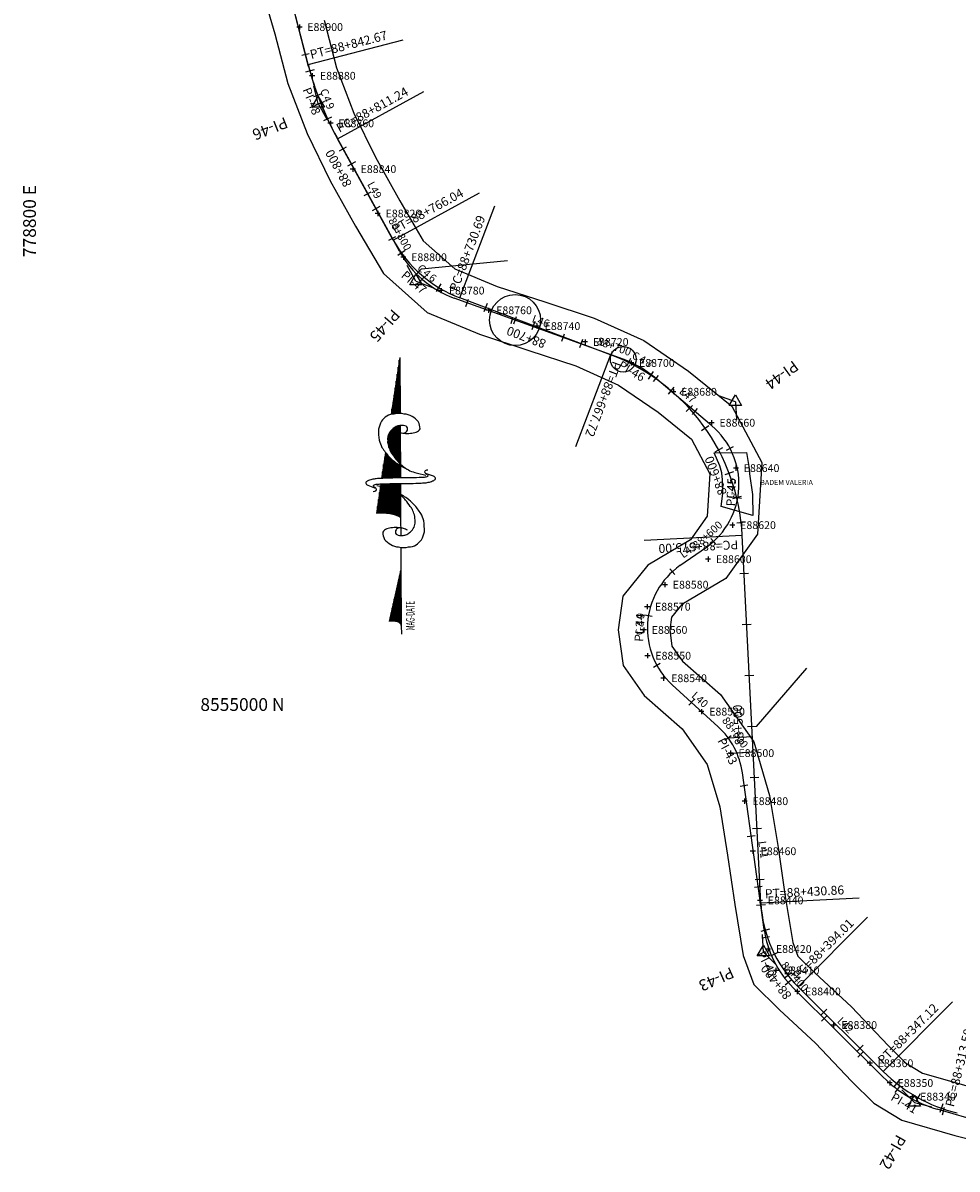
# Model space of a CAD drawing. Units: millimetres. Extents: x 750468 to 804843, y 8554131 to 8574805.
# Drawn here: x 778794 to 779160, y 8554822 to 8555270 of the extents above; entities that cross this region are included whole.
import ezdxf
from ezdxf.enums import TextEntityAlignment as Align

# ---------------------------------------------------------------- set-up
doc = ezdxf.new("R2010")
doc.units = ezdxf.units.MM
for name, color, linetype in [('2009', 160, 'Continuous'), ('C-ROAD-BRNG', 1, 'Continuous'), ('eje', 1, 'Continuous'), ('EJE 2008', 1, 'Continuous'), ('EOP', 7, 'Continuous'), ('Puntos', 8, 'Continuous'), ('Texto 2', 150, 'Continuous'), ('TriPI', 1, 'Continuous')]:
    doc.layers.add(name, color=color, linetype=linetype)
doc.styles.add('I', font='ITALIC', dxfattribs={"height": 0.446484})
doc.styles.add('L60', font='simplex', dxfattribs={"height": 2.286})
doc.styles.add('L80', font='simplex', dxfattribs={"height": 3.048})

# ---------------------------------------------------------------- blocks, each defined once
blk = doc.blocks.new('sta_tic')
blk.add_line((0, -0.04165), (0, 0.04165))
blk = doc.blocks.new('lbl_tic')
blk.add_line((0, -0.04165), (0, 0.04165))
blk = doc.blocks.new('*X10')
for p, q in [((3076.61, 780.5), (3078.15, 780.5)), ((3076.62, 780.38), (3079.78, 780.38)), ((3076.62, 780.25), (3081.41, 780.25)), ((3076.63, 780.12), (3082.51, 780.12)), ((3076.63, 780), (3082.18, 780)), ((3076.64, 779.87), (3081.86, 779.87)), ((3076.64, 779.75), (3081.54, 779.75)), ((3076.65, 779.62), (3081.32, 779.62)), ((3076.65, 779.5), (3081.12, 779.5)), ((3076.66, 779.38), (3080.91, 779.38)), ((3076.66, 779.25), (3080.7, 779.25)), ((3076.67, 779.12), (3080.49, 779.12)), ((3076.67, 779), (3080.28, 779)), ((3076.68, 778.88), (3080.11, 778.88)), ((3076.68, 778.75), (3079.95, 778.75)), ((3076.69, 778.62), (3079.78, 778.62)), ((3076.69, 778.5), (3079.62, 778.5))]:
    blk.add_line(p, q)
blk = doc.blocks.new('*X11')
for p, q in [((3082.58, 779.5), (3087.64, 779.5)), ((3083.06, 779.62), (3087.25, 779.62)), ((3083.71, 779.75), (3086.79, 779.75)), ((3084.78, 779.88), (3085.13, 779.88)), ((3080.02, 778.5), (3088.76, 778.5)), ((3080.3, 778.62), (3088.68, 778.62)), ((3080.58, 778.75), (3088.59, 778.75)), ((3080.86, 778.88), (3088.51, 778.88)), ((3081.19, 779), (3088.42, 779)), ((3081.53, 779.12), (3088.28, 779.12)), ((3081.87, 779.25), (3088.06, 779.25)), ((3082.21, 779.38), (3087.85, 779.38))]:
    blk.add_line(p, q)
blk = doc.blocks.new('*X12')
for p, q in [((3091.38, 779.38), (3092.65, 779.38)), ((3091.4, 779.25), (3094.25, 779.25)), ((3091.43, 779.12), (3095.86, 779.12)), ((3091.46, 779), (3097.47, 779)), ((3091.49, 778.88), (3099.07, 778.88)), ((3091.5, 778.75), (3100.68, 778.75)), ((3091.52, 778.62), (3102.29, 778.62)), ((3091.53, 778.5), (3103.9, 778.5))]:
    blk.add_line(p, q)
blk = doc.blocks.new('*X13')
for p, q in [((3068.54, 781.25), (3068.54, 781.25)), ((3068.54, 781.12), (3070.15, 781.12)), ((3068.55, 781), (3071.75, 781)), ((3068.55, 780.88), (3073.36, 780.88)), ((3068.37, 779.5), (3075.37, 779.5)), ((3068.41, 779.62), (3075.37, 779.62)), ((3068.45, 779.75), (3075.36, 779.75)), ((3068.49, 779.88), (3075.35, 779.88)), ((3068.51, 780), (3075.35, 780)), ((3068.53, 780.12), (3075.34, 780.12)), ((3068.55, 780.25), (3075.33, 780.25)), ((3068.56, 780.75), (3074.97, 780.75)), ((3068.56, 780.62), (3075.3, 780.62)), ((3068.56, 780.5), (3075.31, 780.5)), ((3068.56, 780.38), (3075.32, 780.38)), ((3067.58, 778.5), (3072.76, 778.5)), ((3067.72, 778.62), (3072.95, 778.62)), ((3067.86, 778.75), (3073.15, 778.75)), ((3067.96, 778.88), (3073.34, 778.88)), ((3068.06, 779), (3075.37, 779)), ((3068.15, 779.12), (3075.37, 779.12)), ((3068.23, 779.25), (3075.37, 779.25)), ((3068.3, 779.37), (3075.37, 779.37)), ((3072.97, 778.5), (3075.36, 778.5)), ((3073.11, 778.62), (3075.36, 778.62)), ((3073.24, 778.75), (3075.37, 778.75)), ((3073.38, 778.88), (3075.37, 778.88))]:
    blk.add_line(p, q)
blk = doc.blocks.new('*X14')
for p, q in [((3043.57, 779.75), (3044.39, 779.75)), ((3043.59, 779.62), (3045.46, 779.62)), ((3043.59, 779.5), (3046.54, 779.5)), ((3042.85, 778.5), (3055.11, 778.5)), ((3043.11, 778.62), (3054.04, 778.62)), ((3043.27, 778.75), (3052.96, 778.75)), ((3043.38, 778.88), (3051.89, 778.88)), ((3043.46, 779), (3050.82, 779)), ((3043.52, 779.12), (3049.75, 779.12)), ((3043.56, 779.25), (3048.68, 779.25)), ((3043.58, 779.38), (3047.61, 779.38))]:
    blk.add_line(p, q)
blk = doc.blocks.new('TRIPI')
at = {"layer": 'TriPI'}
for p, q in [((-1.73, -1), (0, 2)), ((0, 2), (1.73, -1)), ((1.73, -1), (-1.73, -1))]:
    blk.add_line(p, q, dxfattribs=at)

msp = doc.modelspace()

# ---------------------------------------------------------------- linework, layer by layer
for p, q in [((778903.07223, 8555257.8112), (778906.02309, 8555258.57455)), ((778909.05299, 8555238.54341), (778911.88444, 8555239.67178)), ((778917.94977, 8555220.44029), (778920.62086, 8555221.90848)), ((778927.58353, 8555202.91344), (778930.25463, 8555204.38163)), ((778937.2173, 8555185.38659), (778939.88839, 8555186.85478)), ((778949.24115, 8555168.90807), (778951.23371, 8555171.21458)), ((778967.32397, 8555159.45115), (778968.36096, 8555162.31733)), ((778986.1309, 8555152.64678), (778987.16788, 8555155.51295)), ((779004.93782, 8555145.8424), (779005.97481, 8555148.70857)), ((779023.74475, 8555139.03802), (779024.78173, 8555141.9042)), ((778941.45595, 8555139.40837), (778938.12123, 8555117.07619)), ((778941.45595, 8555139.40837), (778941.58992, 8555117.41115)), ((779040.82066, 8555130.02072), (779042.78952, 8555132.3475)), ((779056.08825, 8555117.10171), (779058.0571, 8555119.42849)), ((778941.68518, 8555112.78509), (778941.75042, 8555092.27254)), ((778936.9415, 8555109.18724), (778936.71395, 8555107.67343)), ((778935.89551, 8555102.22875), (778935.62917, 8555100.45688)), ((779069.43583, 8555103.19223), (779072.12251, 8555104.63169)), ((778935.62917, 8555100.45688), (778934.39111, 8555091.99535)), ((778934.05627, 8555089.85377), (778932.34415, 8555078.38791)), ((778941.7576, 8555090.01535), (778941.7585, 8555089.73141)), ((778941.7585, 8555089.73141), (778941.78201, 8555085.87251)), ((778941.78438, 8555085.48247), (778941.79249, 8555084.15052)), ((778941.79249, 8555084.15052), (778941.83755, 8555076.75225)), ((779075.37903, 8555084.26138), (779072.37748, 8555084.79149)), ((778941.83755, 8555076.75225), (778941.88046, 8555069.70677)), ((778941.86003, 8555065.15845), (778941.96131, 8555056.43135)), ((779065.34189, 8555066.23888), (779063.31082, 8555068.51155)), ((778941.96131, 8555056.43135), (778937.34353, 8555036.08157)), ((778941.96131, 8555056.43135), (778942.09539, 8555034.41704)), ((779049.26028, 8555054.39638), (779047.20645, 8555056.64851)), ((779040.35783, 8555038.02608), (779037.3511, 8555038.52597)), ((778942.09539, 8555034.41704), (778942.11602, 8555031.03022)), ((779040.81235, 8555018.18944), (779043.48441, 8555019.65585)), ((779054.6703, 8555003.2393), (779056.72695, 8555005.48886))]:
    msp.add_line(p, q)
for points in [[(778939.79848, 8555110.7257, 0.077735645), (778941.34168, 8555110.11478, 0.079620465), (778943.14795, 8555109.78183, 0.096266345), (778945.66084, 8555109.78029, 0.100752306), (778947.89048, 8555110.23887, 0.224485609), (778949.42177, 8555111.50623, 0.11254991), (778948.74346, 8555114.31849, 0.100563411), (778946.28302, 8555116.33882, 0.134878466), (778943.25413, 8555117.26966, 0.132719239), (778939.31925, 8555117.3022, 0.15522897), (778936.42524, 8555116.40928, 0.10161647), (778934.31085, 8555114.52731, 0.067277929), (778933.17289, 8555111.34364, 0.034332248), (778933.39387, 8555107.07144, 0.050353933), (778934.52549, 8555104.2135, 0.032541312), (778937.23772, 8555100.63161, 0.044988071), (778939.98129, 8555098.22453, 0.025545507), (778941.8316, 8555097.0329, 0.017116656), (778944.88714, 8555095.38058, 0.065649893), (778947.36708, 8555094.4228, 0.042467645), (778951.74288, 8555093.39293)], [(778943.18327, 8555109.77842, 0.076918874), (778944.02343, 8555110.32004, 0.080527191), (778944.46935, 8555110.93499, 0.088695315), (778944.49157, 8555111.92096, 0.1418974), (778943.95168, 8555112.48082, 0.152972945), (778942.92935, 8555112.78098, 0.126446452), (778941.49998, 8555112.76199, 0.120122044), (778940.07056, 8555112.35746, 0.080482921), (778938.5794, 8555111.39586, 0.067361071), (778937.20023, 8555109.60021, 0.059891391), (778936.71134, 8555107.45713, 0.028199327), (778937.06041, 8555104.66209, 0.039093555), (778937.85165, 8555102.68207, 0.016831257), (778938.68061, 8555101.38593, 0.008651291), (778940.54854, 8555098.91032, 0.036249827), (778941.75669, 8555097.66336, 0.021577961), (778944.25609, 8555095.70347)], [(778941.81498, 8555092.27252, 0.004820903), (778939.87698, 8555092.25691, 0.008850018), (778938.82182, 8555092.23398, 0.005772167), (778934.89137, 8555092.09096, 0.010588178), (778932.75411, 8555091.97799, 0.071206295), (778930.9926, 8555091.73599, 0.064975215), (778929.27228, 8555091.22233, 0.103614821), (778928.3448, 8555090.67081, 0.157115825), (778928.16856, 8555090.19857, 0.084448352), (778928.47677, 8555089.6935, 0.119021783), (778928.96457, 8555089.40663), (778930.92087, 8555088.70323), (778932.01822, 8555088.30463)], [(778952.50745, 8555095.31443, 0.155221702), (778951.47173, 8555095.01544, 0.230744726), (778951.23405, 8555094.61977, 0.039788356), (778951.405, 8555094.27209, 0.040789299), (778951.67863, 8555093.95118, 0.053649514), (778952.00485, 8555093.70924, -0.067542768), (778952.33106, 8555093.4673, -0.15988813), (778952.45963, 8555093.00624, -0.204388828), (778952.05248, 8555092.69496, -0.067397815), (778951.44074, 8555092.54402, -0.052214798), (778950.58459, 8555092.44792, -0.013577357), (778949.06585, 8555092.37963, -0.005027159), (778944.9552, 8555092.27157, -0.010775603), (778943.87452, 8555092.26025, -0.005652843), (778941.81498, 8555092.27252)], [(778941.8286, 8555090.03555, 0.004820903), (778943.7666, 8555090.05116, 0.008850018), (778944.82176, 8555090.07409, 0.005772167), (778948.75222, 8555090.21711, 0.010588178), (778950.88947, 8555090.33008, 0.071206295), (778952.65098, 8555090.57208, 0.064975215), (778954.3713, 8555091.08574, 0.103614821), (778955.29878, 8555091.63726, 0.157115825), (778955.47503, 8555092.1095, 0.084448352), (778955.16681, 8555092.61457, 0.119021783), (778954.67901, 8555092.90144), (778952.72271, 8555093.60484), (778951.62537, 8555094.00344)], [(778931.13613, 8555086.99364, 0.155221702), (778932.17186, 8555087.29263, 0.230744726), (778932.40953, 8555087.6883, 0.039788356), (778932.23859, 8555088.03598, 0.040789299), (778931.96495, 8555088.35689, 0.053649514), (778931.63874, 8555088.59883, -0.067542768), (778931.31252, 8555088.84077, -0.15988813), (778931.18395, 8555089.30183, -0.204388828), (778931.5911, 8555089.61311, -0.067397815), (778932.20284, 8555089.76405, -0.052214798), (778933.059, 8555089.86015, -0.013577357), (778934.57773, 8555089.92844, -0.005027159), (778938.68838, 8555090.0365, -0.010775603), (778939.76906, 8555090.04782, -0.005652843), (778941.8286, 8555090.03555)], [(778944.48562, 8555071.7971, 0.077735645), (778942.94242, 8555072.40803, 0.079620465), (778941.13615, 8555072.74098, 0.096266345), (778938.62326, 8555072.74252, 0.100752306), (778936.39361, 8555072.28393, 0.224485609), (778934.86233, 8555071.01658, 0.11254991), (778935.54064, 8555068.20432, 0.100563411), (778938.00108, 8555066.18398, 0.134878466), (778941.02997, 8555065.25315, 0.132719239), (778944.96485, 8555065.22061, 0.15522897), (778947.85885, 8555066.11353, 0.10161647), (778949.97325, 8555067.9955, 0.067277929), (778951.11121, 8555071.17916, 0.034332248), (778950.89023, 8555075.45137, 0.050353933), (778949.75861, 8555078.30931, 0.032541312), (778947.04637, 8555081.8912, 0.044988071), (778944.30281, 8555084.29828, 0.025545507), (778942.4525, 8555085.48991, 0.017116656), (778939.39695, 8555087.14223, 0.065649893), (778936.91702, 8555088.10001, 0.042467645), (778932.54122, 8555089.12987)], [(778941.10083, 8555072.74439, 0.076918874), (778940.26067, 8555072.20276, 0.080527191), (778939.81474, 8555071.58782, 0.088695315), (778939.79253, 8555070.60185, 0.1418974), (778940.33242, 8555070.04199, 0.152972945), (778941.35475, 8555069.74183, 0.126446452), (778942.78411, 8555069.76081, 0.120122044), (778944.21354, 8555070.16534, 0.080482921), (778945.7047, 8555071.12694, 0.067361071), (778947.08387, 8555072.92259, 0.059891391), (778947.57276, 8555075.06568, 0.028199327), (778947.22368, 8555077.86072, 0.039093555), (778946.43245, 8555079.84074, 0.016831257), (778945.60349, 8555081.13688, 0.008651291), (778943.73555, 8555083.61249, 0.036249827), (778942.52741, 8555084.85945, 0.021577961), (778940.02801, 8555086.81934)]]:
    msp.add_lwpolyline(points, format="xyb")
for centre, major_axis, ratio, start_param, end_param in [((778934.16847, 8555073.46361), (10.05761, 0.06126), 0.5, 0.700565208, 1.749949504), ((778938.48534, 8555034.39312), (3.61007, 0.02199), 0.500000001, 0.001071067, 1.888265841)]:
    msp.add_ellipse(centre, major_axis=major_axis, ratio=ratio, start_param=start_param, end_param=end_param)
at = {"layer": '2009'}
for p, q in [((778905.58035, 8555254.20415), (778894.9936, 8555295.13163)), ((778905.58035, 8555254.20415), (778894.9936, 8555295.13163)), ((778905.58035, 8555254.20415), (778942.85357, 8555263.84559)), ((778905.58035, 8555254.20415), (778942.85357, 8555263.84559)), ((778907.96131, 8555252.09911), (778904.59218, 8555251.15097)), ((778907.96131, 8555252.09911), (778904.59218, 8555251.15097)), ((778909.537, 8555238.908), (778907.78401, 8555245.68495)), ((778909.537, 8555238.908), (778907.78401, 8555245.68495)), ((778911.00633, 8555242.72263), (778907.72297, 8555241.51037)), ((778911.00633, 8555242.72263), (778907.72297, 8555241.51037)), ((778917.14784, 8555225.06234), (778950.88655, 8555243.60822)), ((778917.14784, 8555225.06234), (778950.88655, 8555243.60822)), ((778909.537, 8555238.908), (778912.90898, 8555232.77369)), ((778909.537, 8555238.908), (778912.90898, 8555232.77369)), ((778914.78514, 8555233.61708), (778911.60823, 8555232.14832)), ((778914.78514, 8555233.61708), (778911.60823, 8555232.14832)), ((778938.91904, 8555185.45517), (778917.14784, 8555225.06234)), ((778938.91904, 8555185.45517), (778917.14784, 8555225.06234)), ((778924.09412, 8555216.05854), (778921.02697, 8555214.37255)), ((778924.09412, 8555216.05854), (778921.02697, 8555214.37255)), ((778938.91904, 8555185.45517), (778972.65775, 8555204.00106)), ((778938.91904, 8555185.45517), (778972.65775, 8555204.00106)), ((778933.72835, 8555198.53194), (778930.66119, 8555196.84595)), ((778933.72835, 8555198.53194), (778930.66119, 8555196.84595)), ((778965.06407, 8555162.76768), (778978.6711, 8555198.78293)), ((778965.06407, 8555162.76768), (778978.6711, 8555198.78293)), ((778943.56165, 8555181.37215), (778940.72002, 8555179.32884)), ((778943.56165, 8555181.37215), (778940.72002, 8555179.32884)), ((778949.93876, 8555174.151), (778983.66714, 8555177.41929)), ((778949.93876, 8555174.151), (778983.66714, 8555177.41929)), ((778947.806, 8555169.288), (778944.43402, 8555175.42231)), ((778947.806, 8555169.288), (778944.43402, 8555175.42231)), ((778949.93876, 8555174.151), (778947.55971, 8555171.58387)), ((778949.93876, 8555174.151), (778947.55971, 8555171.58387)), ((778947.806, 8555169.288), (778954.35423, 8555166.81399)), ((778947.806, 8555169.288), (778954.35423, 8555166.81399)), ((778957.62336, 8555168.34072), (778955.80175, 8555165.35212)), ((778957.62336, 8555168.34072), (778955.80175, 8555165.35212)), ((779023.97611, 8555140.51022), (778965.06407, 8555162.76768)), ((779023.97611, 8555140.51022), (778965.06407, 8555162.76768)), ((778975.68478, 8555160.62577), (778974.44777, 8555157.35165)), ((778975.68478, 8555160.62577), (778974.44777, 8555157.35165)), ((778994.394, 8555153.55718), (778993.157, 8555150.28306)), ((778994.394, 8555153.55718), (778993.157, 8555150.28306)), ((779013.10322, 8555146.48859), (779011.86622, 8555143.21447)), ((779013.10322, 8555146.48859), (779011.86622, 8555143.21447)), ((779023.97611, 8555140.51022), (779010.36907, 8555104.49497)), ((779023.97611, 8555140.51022), (779010.36907, 8555104.49497)), ((779031.82422, 8555139.00974), (779030.27769, 8555135.86996)), ((779031.82422, 8555139.00974), (779030.27769, 8555135.86996)), ((779040.68558, 8555133.93399), (779038.75966, 8555131.01152)), ((779040.68558, 8555133.93399), (779038.75966, 8555131.01152)), ((779048.84498, 8555127.79305), (779046.56973, 8555125.13349)), ((779048.84498, 8555127.79305), (779046.56973, 8555125.13349)), ((779072.948, 8555122.008), (779066.39977, 8555124.48201)), ((779072.948, 8555122.008), (779066.39977, 8555124.48201)), ((779056.1751, 8555120.68275), (779053.58602, 8555118.32761)), ((779056.1751, 8555120.68275), (779053.58602, 8555118.32761)), ((779072.948, 8555122.008), (779073.30249, 8555115.01698)), ((779072.948, 8555122.008), (779073.30249, 8555115.01698)), ((779062.56155, 8555112.71405), (779059.69905, 8555110.70008)), ((779062.56155, 8555112.71405), (779059.69905, 8555110.70008)), ((779067.90468, 8555104.0113), (779064.81342, 8555102.36992)), ((779067.90468, 8555104.0113), (779064.81342, 8555102.36992)), ((779072.1211, 8555094.71029), (779068.84932, 8555093.46712)), ((779072.1211, 8555094.71029), (779068.84932, 8555093.46712)), ((779075.14503, 8555084.95618), (779071.74379, 8555084.13061)), ((779075.14503, 8555084.95618), (779071.74379, 8555084.13061)), ((779076.92927, 8555074.90115), (779073.45164, 8555074.50608)), ((779076.92927, 8555074.90115), (779073.45164, 8555074.50608)), ((779075.5991, 8555069.72464), (779037.1485, 8555067.77495)), ((779075.5991, 8555069.72464), (779037.1485, 8555067.77495)), ((779082.89925, 8554925.76755), (779075.5991, 8555069.72464)), ((779082.89925, 8554925.76755), (779075.5991, 8555069.72464)), ((779078.10665, 8555054.82904), (779074.61114, 8555054.6518)), ((779078.10665, 8555054.82904), (779074.61114, 8555054.6518)), ((779079.11948, 8555034.85471), (779075.62397, 8555034.67746)), ((779079.11948, 8555034.85471), (779075.62397, 8555034.67746)), ((779081.14513, 8554994.90603), (779100.93046, 8555017.68368)), ((779081.14513, 8554994.90603), (779100.93046, 8555017.68368)), ((779080.13231, 8555014.88037), (779076.6368, 8555014.70312)), ((779080.13231, 8555014.88037), (779076.6368, 8555014.70312)), ((779081.14513, 8554994.90603), (779077.64963, 8554994.72879)), ((779081.14513, 8554994.90603), (779077.64963, 8554994.72879)), ((779070.0555, 8554990.48062), (779079.59309, 8554990.96428)), ((779070.0555, 8554990.48062), (779079.59309, 8554990.96428)), ((779082.15796, 8554974.93169), (779078.66245, 8554974.75445)), ((779082.15796, 8554974.93169), (779078.66245, 8554974.75445)), ((779083.17079, 8554954.95735), (779079.67528, 8554954.78011)), ((779083.17079, 8554954.95735), (779079.67528, 8554954.78011)), ((779084.18362, 8554934.98302), (779080.68811, 8554934.80577)), ((779084.18362, 8554934.98302), (779080.68811, 8554934.80577)), ((779082.89925, 8554925.76755), (779121.34985, 8554927.71724)), ((779082.89925, 8554925.76755), (779121.34985, 8554927.71724)), ((779084.69625, 8554925.02642), (779081.20431, 8554924.78899)), ((779084.69625, 8554925.02642), (779081.20431, 8554924.78899)), ((779097.56041, 8554892.86381), (779124.72192, 8554920.14938)), ((779097.56041, 8554892.86381), (779124.72192, 8554920.14938)), ((779086.3061, 8554915.52795), (779082.93094, 8554914.60151)), ((779086.3061, 8554915.52795), (779082.93094, 8554914.60151)), ((779083.877, 8554906.485), (779083.52251, 8554913.47602)), ((779083.877, 8554906.485), (779083.52251, 8554913.47602)), ((779083.877, 8554906.485), (779088.83801, 8554901.54654)), ((779083.877, 8554906.485), (779088.83801, 8554901.54654)), ((779089.77092, 8554906.53865), (779086.6471, 8554904.96014)), ((779089.77092, 8554906.53865), (779086.6471, 8554904.96014)), ((779094.95258, 8554898.41689), (779092.20462, 8554896.24923)), ((779094.95258, 8554898.41689), (779092.20462, 8554896.24923)), ((779130.79601, 8554859.77847), (779097.56041, 8554892.86381)), ((779130.79601, 8554859.77847), (779097.56041, 8554892.86381)), ((779130.79601, 8554859.77847), (779157.95752, 8554887.06404)), ((779130.79601, 8554859.77847), (779157.95752, 8554887.06404)), ((779108.72462, 8554884.21961), (779106.25539, 8554881.73911)), ((779108.72462, 8554884.21961), (779106.25539, 8554881.73911)), ((779122.89894, 8554870.10974), (779120.42972, 8554867.62923)), ((779122.89894, 8554870.10974), (779120.42972, 8554867.62923)), ((779137.20012, 8554856.432), (779135.03119, 8554853.68505)), ((779137.20012, 8554856.432), (779135.03119, 8554853.68505)), ((779143.007, 8554847.623), (779138.04599, 8554852.56146)), ((779143.007, 8554847.623), (779138.04599, 8554852.56146)), ((779145.2786, 8554851.0498), (779143.57897, 8554847.99019)), ((779145.2786, 8554851.0498), (779143.57897, 8554847.99019)), ((779143.007, 8554847.623), (779149.8047, 8554845.95228)), ((779143.007, 8554847.623), (779149.8047, 8554845.95228)), ((779154.11657, 8554847.0348), (779152.93034, 8554843.74195)), ((779154.11657, 8554847.0348), (779152.93034, 8554843.74195))]:
    msp.add_line(p, q, dxfattribs=at)
for centre, radius in [((778986.65054, 8555154.07945), 10), ((778986.65054, 8555154.07945), 10), ((779028.98493, 8555138.76279), 5.02), ((779028.98493, 8555138.76279), 5.02)]:
    msp.add_circle(centre, radius, dxfattribs=at)
for centre, radius, start, end in [((779027.56543, 8555285.75795), 126, 194.5027778, 208.7972222), ((779027.56543, 8555285.75795), 126, 194.5027778, 208.7972222), ((778982.73554, 8555209.54073), 50, 208.7972222, 249.3027778), ((778982.73554, 8555209.54073), 50, 208.7972222, 249.3027778), ((778995.70175, 8555065.67333), 80, 2.9027778, 69.3027778), ((778995.70175, 8555065.67333), 80, 2.9027778, 69.3027778), ((779132.8351, 8554928.29962), 50, 182.9027778, 225.1305555), ((779132.8351, 8554928.29962), 50, 182.9027778, 225.1305555), ((779174.53662, 8554903.71887), 62, 225.1305555, 256.1916667), ((779174.53662, 8554903.71887), 62, 225.1305555, 256.1916667)]:
    msp.add_arc(centre, radius, start, end, dxfattribs=at)
at = {"layer": 'eje'}
for p, q in [((778985.6475, 8555154.84151), (778985.69695, 8555154.9724)), ((778985.6475, 8555154.84151), (778984.97078, 8555152.64886)), ((779071.072, 8554984.462), (779079.90012, 8554984.90968))]:
    msp.add_line(p, q, dxfattribs=at)
at = {"layer": 'EJE 2008'}
for p, q in [((778905.76722, 8555253.47842), (778895.58395, 8555292.84378)), ((778941.33286, 8555181.06296), (778916.7819, 8555225.72888)), ((779028.98493, 8555138.76279), (778962.77781, 8555162.71664)), ((779063.71398, 8555112.64542), (779041.2142, 8555131.68411)), ((779064.59194, 8555102.07844), (779077.23463, 8555102.22192)), ((779064.59194, 8555102.07844, 2221.405), (779077.23463, 8555102.22192, 2221.405)), ((779066.8009, 8555097.05464), (779064.59194, 8555102.07844)), ((779066.8009, 8555097.05464, 2221.405), (779064.59194, 8555102.07844, 2221.405)), ((779077.23463, 8555102.22192), (779078.37, 8555095.914)), ((779077.23463, 8555102.22192, 2221.405), (779078.37, 8555095.914, 2221.405)), ((779067.641, 8555094.288), (779066.8009, 8555097.05464)), ((779067.641, 8555094.288, 2221.405), (779066.8009, 8555097.05464, 2221.405)), ((779067.81181, 8555091.47408), (779067.641, 8555094.288)), ((779067.81181, 8555091.47408, 2221.405), (779067.641, 8555094.288, 2221.405)), ((779078.37, 8555095.914), (779078.50872, 8555093.90335)), ((779078.37, 8555095.914, 2221.405), (779078.50872, 8555093.90335, 2221.405)), ((779078.50872, 8555093.90335), (779079.65842, 8555085.75226)), ((779078.50872, 8555093.90335, 2221.405), (779079.65842, 8555085.75226, 2221.405)), ((779068.06668, 8555086.16657), (779067.81181, 8555091.47408)), ((779068.06668, 8555086.16657, 2221.405), (779067.81181, 8555091.47408, 2221.405)), ((779067.29166, 8555081.01958), (779068.06668, 8555086.16657)), ((779067.29166, 8555081.01958, 2221.405), (779068.06668, 8555086.16657, 2221.405)), ((779079.65842, 8555085.75226), (779079.80915, 8555077.4884)), ((779079.65842, 8555085.75226, 2221.405), (779079.80915, 8555077.4884, 2221.405)), ((779079.80915, 8555077.4884), (779067.29166, 8555081.01958)), ((779079.80915, 8555077.4884, 2221.405), (779067.29166, 8555081.01958, 2221.405)), ((779051.20008, 8555057.90172), (779061.58363, 8555065.19815)), ((779066.17774, 8554994.78355), (779048.2056, 8555011.21458)), ((779084.18995, 8554915.40777), (779075.64869, 8554976.77773)), ((779130.78986, 8554857.52963), (779095.58755, 8554892.57382)), ((779182.47071, 8554836.03623), (779151.97835, 8554844.98998))]:
    msp.add_line(p, q, dxfattribs=at)
for centre, radius, start, end in [((779021.94301, 8555283.53149), 120, 194.5036822, 208.7957312), ((778976.38657, 8555200.33049), 40, 208.7957312, 250.1097882), ((779015.37618, 8555101.14894), 40, 49.7630184, 70.1097882), ((779044.33546, 8555089.74404), 30, 305.0953642, 49.7630184), ((779068.44825, 8555033.35584), 30, 125.0953642, 227.5648797), ((779045.93509, 8554972.64229), 30, 7.9233314, 47.5648797), ((779123.80809, 8554920.92168), 40, 187.9233314, 225.1289657), ((779166.06552, 8554892.96446), 50, 225.1289657, 253.6357113)]:
    msp.add_arc(centre, radius, start, end, dxfattribs=at)
at = {"layer": 'EOP', "color": 150}
for p, q in [((778887.12878, 8555284.8601), (778892.56789, 8555266.21394)), ((778911.85011, 8555271.53206), (778916.70451, 8555252.86387)), ((778892.56789, 8555266.21394), (778897.63749, 8555246.71813)), ((778916.70451, 8555252.86387), (778923.55338, 8555235.16476)), ((778897.63749, 8555246.71813), (778905.20062, 8555227.17324)), ((778923.55338, 8555235.16476), (778931.95425, 8555217.8684)), ((778905.20062, 8555227.17324), (778914.22575, 8555208.5916)), ((778931.95425, 8555217.8684), (778941.54448, 8555200.80506)), ((778914.22575, 8555208.5916), (778924.19552, 8555190.85294)), ((778941.54448, 8555200.80506), (778950.71285, 8555185.1425)), ((778924.19552, 8555190.85294), (778935.06315, 8555172.2875)), ((778950.71285, 8555185.1425), (778963.02346, 8555174.23469)), ((778963.02346, 8555174.23469), (778979.65467, 8555167.31003)), ((778935.06315, 8555172.2875), (778952.25654, 8555157.05331)), ((778979.65467, 8555167.31003), (778998.27107, 8555161.24746)), ((778998.27107, 8555161.24746), (779017.68366, 8555154.84171)), ((778952.25654, 8555157.05331), (778972.70333, 8555148.53997)), ((779017.68366, 8555154.84171), (779037.03943, 8555146.03751)), ((778972.70333, 8555148.53997), (778992.04093, 8555142.24254)), ((779037.03943, 8555146.03751), (779054.60669, 8555134.0463)), ((778992.04093, 8555142.24254), (779010.38834, 8555136.18829)), ((779010.38834, 8555136.18829), (779027.18857, 8555128.54649)), ((779054.60669, 8555134.0463), (779071.48805, 8555120.38108)), ((779027.18857, 8555128.54649), (779042.65731, 8555117.9877)), ((779071.48805, 8555120.38108), (779083.28023, 8555098.3196)), ((779042.65731, 8555117.9877), (779055.75795, 8555107.38292)), ((779055.75795, 8555107.38292), (779062.96777, 8555093.8944)), ((779083.28023, 8555098.3196), (779081.54385, 8555070.28906)), ((779062.96777, 8555093.8944), (779061.93615, 8555077.24094)), ((779061.93615, 8555077.24094), (779055.31226, 8555067.95427)), ((779081.54385, 8555070.28906), (779069.13774, 8555052.89573)), ((779055.31226, 8555067.95427), (779038.69938, 8555058.12549)), ((779038.69938, 8555058.12549), (779028.85746, 8555045.9498)), ((779069.13774, 8555052.89573), (779051.98662, 8555042.74851)), ((779028.85746, 8555045.9498), (779026.98605, 8555032.71462)), ((779051.98662, 8555042.74851), (779047.88654, 8555037.6762)), ((779047.88654, 8555037.6762), (779047.18595, 8555032.72138)), ((779026.98605, 8555032.71462), (779028.9589, 8555018.82908)), ((779047.18595, 8555032.72138), (779048.0831, 8555026.40692)), ((779048.0831, 8555026.40692), (779052.22197, 8555020.52769)), ((779052.22197, 8555020.52769), (779067.10207, 8555007.44523)), ((779028.9589, 8555018.82908), (779037.23403, 8555007.07431)), ((779037.23403, 8555007.07431), (779052.11993, 8554993.98677)), ((779067.10207, 8555007.44523), (779080.20726, 8554988.85945)), ((779052.11993, 8554993.98677), (779061.93674, 8554980.06455)), ((779080.20726, 8554988.85945), (779086.31917, 8554967.85121)), ((779061.93674, 8554980.06455), (779066.77483, 8554963.43479)), ((779086.31917, 8554967.85121), (779089.62271, 8554947.55596)), ((779066.77483, 8554963.43479), (779069.85529, 8554944.51004)), ((779069.85529, 8554944.51004), (779072.65866, 8554925.23286)), ((779089.62271, 8554947.55596), (779092.41934, 8554928.32514)), ((779092.41934, 8554928.32514), (779095.44131, 8554910.29273)), ((779072.65866, 8554925.23286), (779076.02069, 8554905.17127)), ((779095.44131, 8554910.29273), (779097.41112, 8554904.8904)), ((779076.02069, 8554905.17127), (779080.16488, 8554893.8056)), ((779097.41112, 8554904.8904), (779104.06201, 8554898.33809)), ((779104.06201, 8554898.33809), (779118.39414, 8554885.07305)), ((779080.16488, 8554893.8056), (779090.24799, 8554883.87191)), ((779090.24799, 8554883.87191), (779104.33586, 8554870.83295)), ((779118.39414, 8554885.07305), (779132.73042, 8554869.97729)), ((779104.33586, 8554870.83295), (779118.42758, 8554855.99471)), ((779132.73042, 8554869.97729), (779139.56889, 8554863.18185)), ((779139.56889, 8554863.18185), (779146.25374, 8554859.13283)), ((779146.25374, 8554859.13283), (779164.11246, 8554853.98311)), ((779118.42758, 8554855.99471), (779127.16511, 8554847.31215)), ((779127.16511, 8554847.31215), (779138.16226, 8554840.65117)), ((779138.16226, 8554840.65117), (779158.87354, 8554834.67889)), ((779158.87354, 8554834.67889), (779176.91591, 8554830.08601))]:
    msp.add_line(p, q, dxfattribs=at)
at = {"layer": 'Puntos', "linetype": 'Continuous', "extrusion": (0, 1, 0)}
for p, q in [((778903.209, 8555268.873), (778901.209, 8555268.873)), ((778908.171, 8555249.791), (778906.171, 8555249.791)), ((778915.377, 8555231.169), (778913.377, 8555231.169)), ((778924.09, 8555213.23), (778922.09, 8555213.23)), ((778933.87, 8555195.829), (778931.87, 8555195.829)), ((778943.888, 8555178.715), (778941.888, 8555178.715)), ((778958.64, 8555165.644), (778956.64, 8555165.644)), ((778977.179, 8555157.925), (778975.179, 8555157.925)), ((778996.156, 8555151.745), (778994.156, 8555151.745)), ((779015.036, 8555145.515), (779013.036, 8555145.515)), ((779033.114, 8555137.292), (779031.114, 8555137.292)), ((779049.632, 8555126.017), (779047.632, 8555126.017)), ((779064.623, 8555113.882), (779062.623, 8555113.882)), ((779074.124, 8555096.107), (779072.124, 8555096.107)), ((779072.74, 8555073.765), (779070.74, 8555073.765)), ((779063.225, 8555060.425), (779061.225, 8555060.425)), ((779046.343, 8555050.437), (779044.343, 8555050.437)), ((779039.372, 8555041.813), (779037.372, 8555041.813)), ((779038.086, 8555032.718), (779036.086, 8555032.718)), ((779039.521, 8555022.618), (779037.521, 8555022.618)), ((779045.728, 8555013.801), (779043.728, 8555013.801)), ((779060.611, 8555000.716), (779058.611, 8555000.716))]:
    msp.add_line(p, q, dxfattribs=at)
at = {"layer": 'Puntos', "linetype": 'Continuous', "extrusion": (1, 0, 0)}
for p, q in [((778902.209, 8555269.873), (778902.209, 8555267.873)), ((778907.171, 8555250.791), (778907.171, 8555248.791)), ((778914.377, 8555232.169), (778914.377, 8555230.169)), ((778923.09, 8555214.23), (778923.09, 8555212.23)), ((778932.87, 8555196.829), (778932.87, 8555194.829)), ((778942.888, 8555179.715), (778942.888, 8555177.715)), ((778957.64, 8555166.644), (778957.64, 8555164.644)), ((778976.179, 8555158.925), (778976.179, 8555156.925)), ((778995.156, 8555152.745), (778995.156, 8555150.745)), ((779014.036, 8555146.515), (779014.036, 8555144.515)), ((779032.114, 8555138.292), (779032.114, 8555136.292)), ((779048.632, 8555127.017), (779048.632, 8555125.017)), ((779063.623, 8555114.882), (779063.623, 8555112.882)), ((779073.124, 8555097.107), (779073.124, 8555095.107)), ((779071.74, 8555074.765), (779071.74, 8555072.765)), ((779062.225, 8555061.425), (779062.225, 8555059.425)), ((779045.343, 8555051.437), (779045.343, 8555049.437)), ((779038.372, 8555042.813), (779038.372, 8555040.813)), ((779037.086, 8555033.718), (779037.086, 8555031.718)), ((779038.521, 8555023.618), (779038.521, 8555021.618)), ((779044.728, 8555014.801), (779044.728, 8555012.801)), ((779059.611, 8555001.716), (779059.611, 8554999.716))]:
    msp.add_line(p, q, dxfattribs=at)
at = {"layer": 'Puntos', "linetype": 'Continuous', "extrusion": (0, 1, 0)}
for points, elevation in [([(-779072.072, 0), (-779070.072, 0)], 8554984.462), ([(-779077.547, 0), (-779075.547, 0)], 8554965.643), ([(-779080.739, 0), (-779078.739, 0)], 8554946.033), ([(-779083.539, 0), (-779081.539, 0)], 8554926.779), ([(-779086.731, 0), (-779084.731, 0)], 8554907.732), ([(-779089.788, 0), (-779087.788, 0)], 8554899.348), ([(-779098.155, 0), (-779096.155, 0)], 8554891.105), ([(-779112.365, 0), (-779110.365, 0)], 8554877.953), ([(-779126.579, 0), (-779124.579, 0)], 8554862.986), ([(-779134.367, 0), (-779132.367, 0)], 8554855.247), ([(-779143.208, 0), (-779141.208, 0)], 8554849.892)]:
    msp.add_lwpolyline(points, dxfattribs=dict(at, elevation=elevation))
at = {"layer": 'Puntos', "linetype": 'Continuous', "extrusion": (1, 0, 0)}
for points, elevation in [([(8554985.462, 0), (8554983.462, 0)], 779071.072), ([(8554966.643, 0), (8554964.643, 0)], 779076.547), ([(8554947.033, 0), (8554945.033, 0)], 779079.739), ([(8554927.779, 0), (8554925.779, 0)], 779082.539), ([(8554908.732, 0), (8554906.732, 0)], 779085.731), ([(8554900.348, 0), (8554898.348, 0)], 779088.788), ([(8554892.105, 0), (8554890.105, 0)], 779097.155), ([(8554878.953, 0), (8554876.953, 0)], 779111.365), ([(8554863.986, 0), (8554861.986, 0)], 779125.579), ([(8554856.247, 0), (8554854.247, 0)], 779133.367), ([(8554850.892, 0), (8554848.892, 0)], 779142.208)]:
    msp.add_lwpolyline(points, dxfattribs=dict(at, elevation=elevation))

# ---------------------------------------------------------------- block references
at = {"xscale": 1.693440000356993, "yscale": 3.386879999190569, "zscale": 1.69344, "rotation": 90.34895175596469}
for name in ['*X12', '*X11', '*X10', '*X13', '*X14']:
    msp.add_blockref(name, (781609.94537, 8549898.23001), dxfattribs=at)
at = {"layer": '2009', "xscale": 1.400000000023283, "yscale": 1.400000000372529, "zscale": 1.4}
for p in [(778909.537, 8555238.908), (778909.537, 8555238.908), (778947.806, 8555169.288), (778947.806, 8555169.288), (779072.948, 8555122.008), (779072.948, 8555122.008), (779083.877, 8554906.485), (779083.877, 8554906.485), (779143.007, 8554847.623), (779143.007, 8554847.623)]:
    msp.add_blockref('TRIPI', p, dxfattribs=at)
at = {"layer": 'EJE 2008', "yscale": 36.59063625521958, "zscale": 36.5906362545018}
for name, p, xscale, rotation in [('lbl_tic', (779070.0555, 8554990.48062), 36.59063625422597, 306.4849008313209), ('sta_tic', (779076.34416, 8554971.7807), 36.59063625493461, 277.9233314609102), ('sta_tic', (779079.10112, 8554951.97163), 36.59063625493461, 277.9233314609102), ('sta_tic', (779081.85808, 8554932.16256), 36.59063625493461, 277.9233314609102), ('sta_tic', (779084.73229, 8554912.37289), 36.59063625482602, 282.3404299557665), ('lbl_tic', (779093.61436, 8554894.68548), 36.59063625392981, 310.9883197136326), ('sta_tic', (779107.71284, 8554880.50299), 36.59063625467503, 315.1289657076024), ('sta_tic', (779121.88678, 8554866.39272), 36.59063625467503, 315.1289657076024), ('sta_tic', (779136.43083, 8554852.69308), 36.59063625468112, 323.6515874474065), ('sta_tic', (779154.43518, 8554844.26855), 36.59063625458018, 343.6357112700871)]:
    msp.add_blockref(name, p, dxfattribs=dict(at, xscale=xscale, rotation=rotation))

# ---------------------------------------------------------------- texts
at = {"style": 'I', "oblique": 0, "width": 0.5, "flags": 4}
msp.add_attdef('MAG-DATE', text='MAGNETIC', height=3.38688, rotation=90.3489518, dxfattribs=at).set_placement((778946.04018, 8555038.30009), align=Align.MIDDLE)
at = {"layer": '2009'}
for s, height, rotation, p in [('PT=88+842.67', 3.5, 14.5027778, (778906.83634, 8555256.33664)), ('PT=88+842.67', 3.5, 14.5027778, (778906.83634, 8555256.33664)), ('PC=88+811.24', 3.5, 28.7972222, (778917.83843, 8555227.43891)), ('PC=88+811.24', 3.5, 28.7972222, (778917.83843, 8555227.43891)), ('PI-46', 4.375, 201.65, (778896.52463, 8555233.7429)), ('PI-46', 4.375, 201.65, (778896.52463, 8555233.7429)), ('88+800', 3.5, 118.7972222, (778922.86537, 8555207.39524)), ('88+800', 3.5, 118.7972222, (778922.86537, 8555207.39524)), ('PT=88+766.04', 3.5, 28.7972222, (778939.60962, 8555187.83175)), ('PT=88+766.04', 3.5, 28.7972222, (778939.60962, 8555187.83175)), ('PC=88+730.69', 3.5, 69.3027778, (778964.04551, 8555165.02323)), ('PC=88+730.69', 3.5, 69.3027778, (778964.04551, 8555165.02323)), ('PI-45', 4.375, 229.05, (778938.6304, 8555158.71405)), ('PI-45', 4.375, 229.05, (778938.6304, 8555158.71405)), ('88+700', 3.5, 159.3027778, (778999.08672, 8555146.172)), ('88+700', 3.5, 159.3027778, (778999.08672, 8555146.172)), ('PT=88+667.72', 3.5, 249.3027778, (779024.99466, 8555138.25466)), ('PT=88+667.72', 3.5, 249.3027778, (779024.99466, 8555138.25466)), ('PI-44', 4.375, 216.1027778, (779095.57092, 8555138.50659)), ('PI-44', 4.375, 216.1027778, (779095.57092, 8555138.50659)), ('88+600', 3.5, 110.8052259, (779069.69978, 8555086.30198)), ('88+600', 3.5, 110.8052259, (779069.69978, 8555086.30198)), ('PC=88+575.00', 3.5, 182.9027778, (779073.93997, 8555067.88826)), ('PC=88+575.00', 3.5, 182.9027778, (779073.93997, 8555067.88826)), ('88+500', 3.5, 92.9027778, (779076.25636, 8554987.64914)), ('88+500', 3.5, 92.9027778, (779076.25636, 8554987.64914)), ('PT=88+430.86', 3.5, 2.9027778, (779084.55838, 8554927.60392)), ('PT=88+430.86', 3.5, 2.9027778, (779084.55838, 8554927.60392)), ('PC=88+394.01', 3.5, 45.1305556, (779097.55477, 8554895.33867)), ('PC=88+394.01', 3.5, 45.1305556, (779097.55477, 8554895.33867)), ('PI-43', 4.375, 204.0166667, (779071.08902, 8554900.78697)), ('PI-43', 4.375, 204.0166667, (779071.08902, 8554900.78697)), ('88+400', 3.5, 128.2672997, (779095.16596, 8554889.6695)), ('88+400', 3.5, 128.2672997, (779095.16596, 8554889.6695)), ('PT=88+347.12', 3.5, 45.1305556, (779130.79037, 8554862.25334)), ('PT=88+347.12', 3.5, 45.1305556, (779130.79037, 8554862.25334)), ('PC=88+313.50', 3.5, 76.1916667, (779158.45704, 8554845.6278)), ('PC=88+313.50', 3.5, 76.1916667, (779158.45704, 8554845.6278)), ('PI-42', 4.375, 240.6611111, (779136.14736, 8554835.41868)), ('PI-42', 4.375, 240.6611111, (779136.14736, 8554835.41868))]:
    msp.add_text(s, height=height, rotation=rotation, dxfattribs=at).set_placement(p)
at = {"layer": 'C-ROAD-BRNG', "color": 1}
for s, rotation, p in [('PI-48', 291.6497067, (778903.34984, 8555244.38385)), ('PI-47', 319.4527597, (778941.75002, 8555171.17597)), ('PI-46', 329.9364033, (779026.6995, 8555135.4164)), ('PI-45', 87.4291913, (779072.70612, 8555081.09613)), ('PI-44', 86.330122, (779036.77085, 8555028.00579))]:
    msp.add_text(s, height=3.4, rotation=rotation, dxfattribs=at).set_placement(p)
at = {"layer": 'C-ROAD-BRNG', "color": 1, "linetype": 'Continuous', "lineweight": -3, "char_height": 3.4, "attachment_point": 2}
for s, insert, rotation in [('PI-43', (779071.36216, 8554986.01678), 297.7441056), ('PI-42', (779086.88256, 8554902.49025), 296.5261486), ('PI-41', (779139.95337, 8554848.84227), 329.3823385)]:
    msp.add_mtext(s, dxfattribs=dict(at, insert=insert, rotation=rotation))
at = {"layer": 'EJE 2008', "style": 'L60'}
for s, rotation, p in [('L49', 298.7957312, (778928.64509, 8555207.30989)), ('L46', 340.1097882, (778992.98775, 8555153.40731)), ('L47', 319.7630184, (779050.62314, 8555125.71891)), ('L45', 35.0953642, (779052.48739, 8555060.66894)), ('L40', 317.5648797, (779055.4884, 8555006.6212))]:
    msp.add_text(s, height=3.048, rotation=rotation, dxfattribs=at).set_placement(p)
for s, rotation, p in [('88+800', 298.7957312, (778939.42919, 8555186.60237)), ('88+700', 340.1097882, (779024.60346, 8555141.41145)), ('88+600', 41.786988, (779063.65999, 8555068.12085)), ('88+500', 306.4849008, (779070.85951, 8554991.07523)), ('88+400', 310.9883197, (779094.3692, 8554895.34138))]:
    msp.add_text(s, height=3.048, rotation=rotation, dxfattribs=at).set_placement(p, align=Align.BOTTOM_CENTER)
at = {"layer": 'EJE 2008', "style": 'L80'}
msp.add_text('BADEM VALERIA', height=2.032, dxfattribs=at).set_placement((779082.66088, 8555089.48182, 2447))
at = {"layer": 'EJE 2008', "char_height": 3.048, "attachment_point": 1, "style": 'L60'}
for s, insert, width, rotation in [('\\Fsimplex.shx;\\W1.0000000000;\\T1.0000000000;\\o\\lC', (778913.09459, 8555245.11735), 5.8057143, 289.4386572), ('\\Fsimplex.shx;\\W1.0000000000;\\T1.0000000000;\\o\\l4', (778914.11877, 8555242.33005), 5.6605714, 290.9126902), ('\\Fsimplex.shx;\\W1.0000000000;\\T1.0000000000;\\o\\l9', (778915.21432, 8555239.57003), 5.6605714, 292.3867232), ('\\Fsimplex.shx;\\W1.0000000000;\\T1.0000000000;\\o\\lC', (778950.32673, 8555176.3299), 5.8057143, 312.6444557), ('\\Fsimplex.shx;\\W1.0000000000;\\T1.0000000000;\\o\\l4', (778952.30776, 8555174.34292), 5.6605714, 317.1833251), ('\\Fsimplex.shx;\\W1.0000000000;\\T1.0000000000;\\o\\l6', (778954.43981, 8555172.51893), 5.6605714, 321.7221944), ('\\Fsimplex.shx;\\W1.0000000000;\\T1.0000000000;\\o\\lC', (779033.33099, 8555141.94462), 5.8057143, 336.2449551), ('\\Fsimplex.shx;\\W1.0000000000;\\T1.0000000000;\\o\\l4', (779036.27449, 8555140.51801), 5.6605714, 332.0392539), ('\\Fsimplex.shx;\\W1.0000000000;\\T1.0000000000;\\o\\l7', (779039.10545, 8555138.87937), 5.6605714, 327.8335527), ('\\Fsimplex.shx;\\W1.0000000000;\\T1.0000000000;\\o\\l5', (779069.76251, 8555089.96398), 5.6605714, 90.4955899), ('\\Fsimplex.shx;\\W1.0000000000;\\T1.0000000000;\\o\\l4', (779069.64049, 8555087.24627), 5.6605714, 84.3627926), ('\\Fsimplex.shx;\\W1.0000000000;\\T1.0000000000;\\o\\lC', (779069.22882, 8555084.55715), 5.8057143, 78.2299953), ('\\Fsimplex.shx;\\W1.0000000000;\\T1.0000000000;\\o\\l9', (779034.09439, 8555037.2334), 5.6605714, 83.560208), ('\\Fsimplex.shx;\\W1.0000000000;\\T1.0000000000;\\o\\l3', (779033.88051, 8555033.89885), 5.6605714, 89.1000359), ('\\Fsimplex.shx;\\W1.0000000000;\\T1.0000000000;\\o\\lC', (779033.98955, 8555030.55922), 5.8057143, 94.6398639)]:
    msp.add_mtext(s, dxfattribs=dict(at, insert=insert, width=width, rotation=rotation))
at = {"layer": 'EJE 2008', "char_height": 3.048, "attachment_point": 8, "style": 'L60'}
for s, insert, rotation in [('L41', (779081.42877, 8554946.30283), 277.9233315), ('L42', (779114.26391, 8554876.13178), 315.1289657)]:
    msp.add_mtext(s, dxfattribs=dict(at, insert=insert, rotation=rotation))
at = {"layer": 'Puntos', "color": 8, "style": 'L60'}
for s, p in [('E88900          ', (778905.259, 8555267.348)), ('E88880          ', (778910.221, 8555248.266)), ('E88860          ', (778917.427, 8555229.644)), ('E88840          ', (778926.14, 8555211.705)), ('E88820          ', (778935.92, 8555194.304)), ('E88800          ', (778945.938, 8555177.19)), ('E88780          ', (778960.69, 8555164.119)), ('E88760          ', (778979.229, 8555156.4)), ('E88740          ', (778998.206, 8555150.22)), ('E88720          ', (779017.086, 8555143.99)), ('E88700          ', (779035.164, 8555135.767)), ('E88680          ', (779051.682, 8555124.492)), ('E88660          ', (779066.673, 8555112.357)), ('E88640          ', (779076.174, 8555094.582)), ('E88620          ', (779074.79, 8555072.24)), ('E88600          ', (779065.275, 8555058.9)), ('E88580          ', (779048.393, 8555048.912)), ('E88570          ', (779041.422, 8555040.288)), ('E88560          ', (779040.136, 8555031.193)), ('E88550          ', (779041.571, 8555021.093)), ('E88540          ', (779047.778, 8555012.276)), ('E88520          ', (779062.661, 8554999.191))]:
    msp.add_text(s, height=3.05, dxfattribs=at).set_placement(p)
at = {"layer": 'Puntos', "color": 8, "char_height": 3.05, "attachment_point": 1, "style": 'L60'}
for s, insert, width in [('\\Fsimplex.shx;\\W1.0000000000;\\T1.0000000000;\\o\\lE88500          ', (779074.122, 8554985.987), 47.6380952), ('\\Fsimplex.shx;\\W1.0000000000;\\T1.0000000000;\\o\\lE88480          ', (779079.597, 8554967.168), 47.6380952), ('\\Fsimplex.shx;\\W1.0000000000;\\T1.0000000000;\\o\\lE88460          ', (779082.789, 8554947.558), 47.6380952), ('\\Fsimplex.shx;\\W1.0000000000;\\T1.0000000000;\\o\\lE88440          ', (779085.589, 8554928.304), 47.6380952), ('\\Fsimplex.shx;\\W1.0000000000;\\T1.0000000000;\\o\\lE88420          ', (779088.781, 8554909.257), 47.6380952), ('\\Fsimplex.shx;\\W1.0000000000;\\T1.0000000000;\\o\\lE88410          ', (779091.838, 8554900.873), 47.0571429), ('\\Fsimplex.shx;\\W1.0000000000;\\T1.0000000000;\\o\\lE88400          ', (779100.205, 8554892.63), 47.6380952), ('\\Fsimplex.shx;\\W1.0000000000;\\T1.0000000000;\\o\\lE88380          ', (779114.415, 8554879.478), 47.6380952), ('\\Fsimplex.shx;\\W1.0000000000;\\T1.0000000000;\\o\\lE88360          ', (779128.629, 8554864.511), 47.6380952), ('\\Fsimplex.shx;\\W1.0000000000;\\T1.0000000000;\\o\\lE88350          ', (779136.417, 8554856.772), 47.6380952), ('\\Fsimplex.shx;\\W1.0000000000;\\T1.0000000000;\\o\\lE88340          ', (779145.258, 8554851.417), 47.6380952)]:
    msp.add_mtext(s, dxfattribs=dict(at, insert=insert, width=width))
at = {"layer": 'Texto 2', "style": 'L80'}
msp.add_text('778800 E', height=5, rotation=90, dxfattribs=at).set_placement((778799, 8555178.75376))
msp.add_text('8555000 N', height=5, dxfattribs=at).set_placement((778863.39383, 8555001))

doc.saveas('drawing.dxf')
